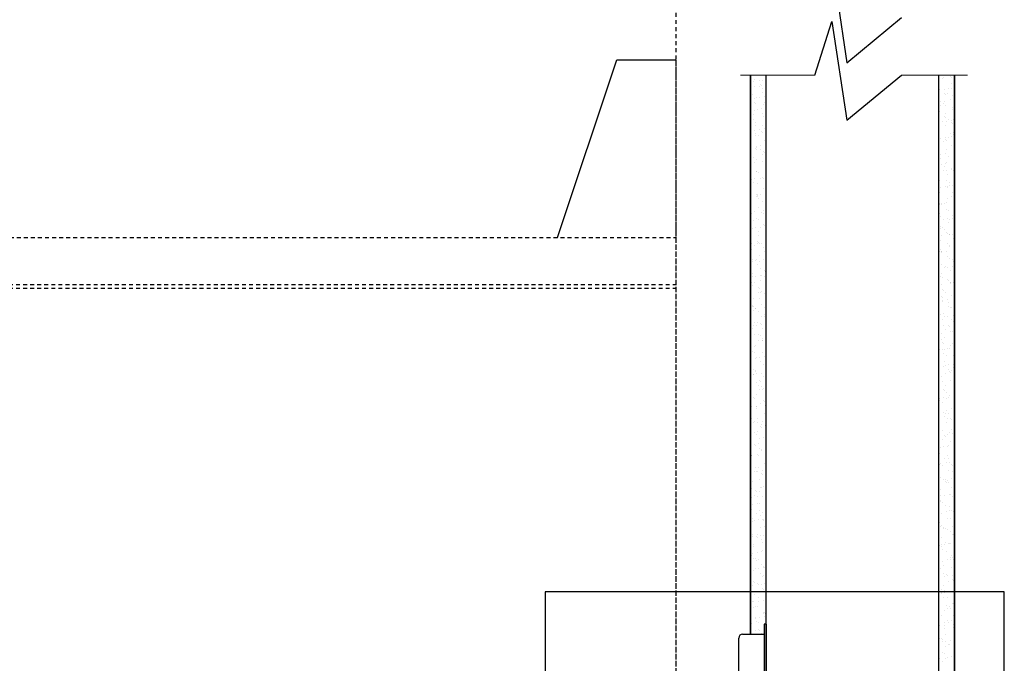
# Model space of a CAD drawing. Units: inches. Extents: x -241 to 553, y -1350 to 147.
# Drawn here: x 246 to 278, y -1131 to -1111 of the extents above; entities that cross this region are included whole.
import ezdxf

# ---------------------------------------------------------------- set-up
doc = ezdxf.new("R2010")
doc.units = ezdxf.units.IN
doc.header["$MEASUREMENT"] = 0
doc.linetypes.add('HIDDEN2', pattern=[0.1875, 0.125, -0.0625])
doc.layers.get('0').update_dxf_attribs({"color": 230})
for name, color, linetype in [('23', 1, 'HIDDEN2'), ('24', 5, 'HIDDEN2'), ('7', 7, 'Continuous'), ('BACKGROUND', 7, 'Continuous')]:
    doc.layers.add(name, color=color, linetype=linetype)
for name, color, linetype, lineweight in [('DETL-06', 6, 'Continuous', 35), ('DETL-07', 7, 'Continuous', 25), ('DETL-08', 7, 'Continuous', 18), ('DETL-PATT', 7, 'Continuous', 9)]:
    doc.layers.add(name, color=color, linetype=linetype, lineweight=lineweight)

# ---------------------------------------------------------------- blocks, each defined once
blk = doc.blocks.new('dryer-low')
at = {"layer": '24', "linetype": 'Continuous'}
for p, q in [((23.604, 36), (25.49, 41.656)), ((25.49, 41.656), (27.375, 41.656))]:
    blk.add_line(p, q, dxfattribs=at)
at = {"layer": '24'}
for p, q in [((27.375, 41.656), (27.375, 36)), ((-2.625, 36), (27.375, 36)), ((27.375, 36), (27.375, 0.75)), ((-2.875, 34.75), (-2.875, 35.75)), ((-2.875, 11.062), (-2.875, 34.75)), ((-2.875, 34.5), (27.375, 34.5)), ((-2.875, 34.375), (27.375, 34.375)), ((-1.375, 10.812), (-1.375, 34.375)), ((-1.25, 0.75), (-1.25, 34.375)), ((-1.375, 10.812), (-2.625, 10.812)), ((-1.375, 10.687), (-2.625, 10.687)), ((-1.375, 0.75), (-1.375, 10.687)), ((-2.875, 0.75), (-2.875, 10.437)), ((27.875, 5.686), (27.375, 5.686)), ((27.875, 1.915), (27.875, 5.686)), ((27.875, 1.915), (27.375, 1.915)), ((27.375, 0.75), (-2.875, 0.75)), ((0.125, 0.125), (0.125, 0.75)), ((1.375, 0.125), (1.375, 0.75)), ((23.125, 0.125), (23.125, 0.75)), ((24.375, 0.125), (24.375, 0.75)), ((1.5, 0.125), (0, 0.125)), ((0, 0.125), (0, 0)), ((1.5, 0), (0, 0)), ((1.5, 0.125), (1.5, 0)), ((23, 0.125), (24.5, 0.125)), ((23, 0.125), (23, 0)), ((23, 0), (24.5, 0)), ((24.5, 0.125), (24.5, 0))]:
    blk.add_line(p, q, dxfattribs=at)
for centre, start, end in [((-2.625, 35.75), 90, 180), ((-2.625, 11.062), 180, 270), ((-2.625, 10.437), 90, 180)]:
    blk.add_arc(centre, 0.25, start, end, dxfattribs=at)
blk = doc.blocks.new('Dryer')
at = {"linetype": 'Continuous'}
for p, q in [((-3.771, 36), (-1.885, 41.656)), ((-1.885, 41.656), (0, 41.656))]:
    blk.add_line(p, q, dxfattribs=at)
for p, q in [((0, 41.656), (0, 36)), ((-30, 36), (0, 36)), ((0, 36), (0, 0.75)), ((-30.25, 34.75), (-30.25, 35.75)), ((-30.25, 11.062), (-30.25, 34.75)), ((-30.25, 34.5), (0, 34.5)), ((-30.25, 34.375), (0, 34.375)), ((-28.75, 10.812), (-28.75, 34.375)), ((-28.625, 0.75), (-28.625, 34.375)), ((-28.75, 10.812), (-30, 10.812)), ((-28.75, 10.687), (-30, 10.687)), ((-28.75, 0.75), (-28.75, 10.687)), ((-30.25, 0.75), (-30.25, 10.437)), ((0, 0.75), (-30.25, 0.75)), ((-27.25, 0.125), (-27.25, 0.75)), ((-26, 0.125), (-26, 0.75)), ((-4.25, 0.125), (-4.25, 0.75)), ((-3, 0.125), (-3, 0.75)), ((-25.875, 0.125), (-27.375, 0.125)), ((-27.375, 0.125), (-27.375, 0)), ((-25.875, 0), (-27.375, 0)), ((-25.875, 0.125), (-25.875, 0)), ((-4.375, 0.125), (-2.875, 0.125)), ((-4.375, 0.125), (-4.375, 0)), ((-4.375, 0), (-2.875, 0)), ((-2.875, 0.125), (-2.875, 0))]:
    blk.add_line(p, q)
for centre, start, end in [((-30, 35.75), 90, 180), ((-30, 11.062), 180, 270), ((-30, 10.437), 90, 180)]:
    blk.add_arc(centre, 0.25, start, end)
blk = doc.blocks.new('Dryer-Pedastal-Mount')
at = {"layer": '23'}
for p, q in [((27.875, 5.686), (27.375, 5.686)), ((27.875, 1.915), (27.875, 5.686)), ((27.875, 1.915), (27.375, 1.915))]:
    blk.add_line(p, q, dxfattribs=at)
blk.add_blockref('Dryer', (27.375, 0), dxfattribs=at)

msp = doc.modelspace()

# ---------------------------------------------------------------- linework, layer by layer
at = {"layer": '7'}
for p, q in [((270.1613, -1129.883), (270.1613, -1147.5587)), ((270.2238, -1129.883), (270.1613, -1129.883)), ((270.2238, -1129.883), (270.2238, -1147.51)), ((269.4738, -1130.1989), (270.1613, -1130.1989)), ((269.3488, -1147.7703), (269.3488, -1130.3239))]:
    msp.add_line(p, q, dxfattribs=at)
msp.add_arc((269.4738, -1130.3239), 0.125, 90, 180, dxfattribs=at)
at = {"layer": 'BACKGROUND'}
for p, q in [((272.3197, -1108.8481), (272.798, -1111.9874)), ((271.7732, -1112.3862), (272.3197, -1110.68)), ((272.3197, -1110.68), (272.798, -1113.8194)), ((272.798, -1111.9874), (274.5316, -1110.552)), ((272.798, -1113.8194), (274.5316, -1112.384))]:
    msp.add_line(p, q, dxfattribs=at)
at = {"layer": 'DETL-06'}
for p, q in [((269.7238, -1130.1989), (269.7238, -1112.3828)), ((276.2227, -1153.5532), (276.2227, -1112.384))]:
    msp.add_line(p, q, dxfattribs=at)
at = {"layer": 'DETL-07'}
for p, q in [((270.2238, -1134.5532), (270.2238, -1112.384)), ((275.7238, -1153.5532), (275.7238, -1112.384))]:
    msp.add_line(p, q, dxfattribs=at)
msp.add_lwpolyline([(263.1842, -1156.2367), (277.8108, -1156.2367), (277.8108, -1128.8492), (263.1842, -1128.8492)], close=True, dxfattribs=at)
at = {"layer": 'DETL-08'}
for p, q in [((269.4034, -1112.384), (271.7739, -1112.384)), ((274.5316, -1112.384), (276.6355, -1112.384))]:
    msp.add_line(p, q, dxfattribs=at)
at = {"layer": 'DETL-PATT'}
for p, q in [((269.7312, -1112.6046), (269.7312, -1112.6046)), ((269.8353, -1112.5909), (269.8353, -1112.5909)), ((269.8484, -1112.5141), (269.8484, -1112.5141)), ((269.9979, -1112.5695), (269.9979, -1112.5695)), ((270.0475, -1112.6965), (270.0475, -1112.6965)), ((270.1092, -1112.5443), (270.1092, -1112.5443)), ((275.8528, -1112.4802), (275.8528, -1112.4802)), ((275.8869, -1112.4562), (275.8869, -1112.4562)), ((276.087, -1112.4191), (276.087, -1112.4191)), ((276.1239, -1112.4529), (276.1239, -1112.4529)), ((276.1407, -1112.6565), (276.1407, -1112.6565)), ((269.786, -1112.9923), (269.786, -1112.9923)), ((269.8394, -1112.7512), (269.8394, -1112.7512)), ((270.0209, -1112.744), (270.0209, -1112.744)), ((270.0843, -1112.7303), (270.0843, -1112.7303)), ((270.1053, -1112.7978), (270.1053, -1112.7978)), ((270.1218, -1112.9296), (270.1218, -1112.9296)), ((275.7502, -1112.8478), (275.7502, -1112.8478)), ((275.8957, -1112.9703), (275.8957, -1112.9703)), ((275.8995, -1112.8416), (275.8995, -1112.8416)), ((275.9326, -1113.004), (275.9326, -1113.004)), ((276.0143, -1112.981), (276.0143, -1112.981)), ((276.0219, -1112.8121), (276.0219, -1112.8121)), ((276.126, -1112.7984), (276.126, -1112.7984)), ((269.852, -1113.1366), (269.852, -1113.1366)), ((269.8562, -1113.2477), (269.8562, -1113.2477)), ((269.893, -1113.2814), (269.893, -1113.2814)), ((269.9156, -1113.0981), (269.9156, -1113.0981)), ((270.0197, -1113.0844), (270.0197, -1113.0844)), ((270.1344, -1113.315), (270.1344, -1113.315)), ((270.1823, -1113.063), (270.1823, -1113.063)), ((270.1824, -1113.2449), (270.1824, -1113.2449)), ((275.7879, -1113.2347), (275.7879, -1113.2347)), ((275.8722, -1113.2884), (275.8722, -1113.2884)), ((275.9121, -1113.2269), (275.9121, -1113.2269)), ((276.1066, -1113.1635), (276.1066, -1113.1635)), ((276.1533, -1113.0419), (276.1533, -1113.0419)), ((276.2063, -1113.3056), (276.2063, -1113.3056)), ((269.8283, -1113.6275), (269.8283, -1113.6275)), ((269.8646, -1113.522), (269.8646, -1113.522)), ((269.9476, -1113.4932), (269.9476, -1113.4932)), ((270.067, -1113.4409), (270.067, -1113.4409)), ((270.1, -1113.5917), (270.1, -1113.5917)), ((270.2041, -1113.578), (270.2041, -1113.578)), ((275.7413, -1113.5552), (275.7413, -1113.5552)), ((275.772, -1113.3628), (275.772, -1113.3628)), ((275.9247, -1113.6123), (275.9247, -1113.6123)), ((275.9346, -1113.3414), (275.9346, -1113.3414)), ((276.1659, -1113.4272), (276.1659, -1113.4272)), ((276.1759, -1113.4818), (276.1759, -1113.4818)), ((269.8055, -1113.8006), (269.8055, -1113.8006)), ((269.8772, -1113.9073), (269.8772, -1113.9073)), ((270.147, -1113.7004), (270.147, -1113.7004)), ((275.8523, -1113.8701), (275.8523, -1113.8701)), ((275.9153, -1113.7146), (275.9153, -1113.7146)), ((275.9494, -1113.7355), (275.9494, -1113.7355)), ((275.9564, -1113.8563), (275.9564, -1113.8563)), ((276.0338, -1113.7892), (276.0338, -1113.7892)), ((276.1144, -1113.8971), (276.1144, -1113.8971)), ((276.119, -1113.8349), (276.119, -1113.8349)), ((276.1512, -1113.9308), (276.1512, -1113.9308)), ((276.1785, -1113.8126), (276.1785, -1113.8126)), ((269.746, -1114.1561), (269.746, -1114.1561)), ((269.8501, -1114.1424), (269.8501, -1114.1424)), ((269.8757, -1113.992), (269.8757, -1113.992)), ((269.8827, -1114.2476), (269.8827, -1114.2476)), ((270.0127, -1114.121), (270.0127, -1114.121)), ((270.0748, -1114.1745), (270.0748, -1114.1745)), ((270.1091, -1113.994), (270.1091, -1113.994)), ((270.1117, -1114.2082), (270.1117, -1114.2082)), ((270.1596, -1114.0857), (270.1596, -1114.0857)), ((275.724, -1114.2658), (275.724, -1114.2658)), ((275.9373, -1113.9977), (275.9373, -1113.9977)), ((276.1109, -1114.2363), (276.1109, -1114.2363)), ((276.1911, -1114.198), (276.1911, -1114.198)), ((269.8898, -1114.2927), (269.8898, -1114.2927)), ((269.967, -1114.3014), (269.967, -1114.3014)), ((270.1722, -1114.4711), (270.1722, -1114.4711)), ((275.7651, -1114.3994), (275.7651, -1114.3994)), ((275.8761, -1114.4846), (275.8761, -1114.4846)), ((275.9231, -1114.4482), (275.9231, -1114.4482)), ((275.9499, -1114.383), (275.9499, -1114.383)), ((275.9599, -1114.482), (275.9599, -1114.482)), ((276.0367, -1114.3636), (276.0367, -1114.3636)), ((276.1408, -1114.3499), (276.1408, -1114.3499)), ((276.1953, -1114.2901), (276.1953, -1114.2901)), ((276.2037, -1114.5833), (276.2037, -1114.5833)), ((269.8835, -1114.7256), (269.8835, -1114.7256)), ((269.9024, -1114.6781), (269.9024, -1114.6781)), ((269.9204, -1114.7594), (269.9204, -1114.7594)), ((269.9304, -1114.6497), (269.9304, -1114.6497)), ((270.0345, -1114.636), (270.0345, -1114.636)), ((270.0442, -1114.7485), (270.0442, -1114.7485)), ((270.1285, -1114.8022), (270.1285, -1114.8022)), ((270.1848, -1114.8565), (270.1848, -1114.8565)), ((270.1971, -1114.6146), (270.1971, -1114.6146)), ((275.734, -1114.792), (275.734, -1114.792)), ((275.9495, -1114.8929), (275.9495, -1114.8929)), ((275.9625, -1114.7684), (275.9625, -1114.7684)), ((276.1339, -1114.6414), (276.1339, -1114.6414)), ((276.2211, -1114.8572), (276.2211, -1114.8572)), ((269.8093, -1114.9968), (269.8093, -1114.9968)), ((269.8432, -1115.179), (269.8432, -1115.179)), ((269.915, -1115.0634), (269.915, -1115.0634)), ((270.0944, -1114.9188), (270.0944, -1114.9188)), ((270.1148, -1115.1432), (270.1148, -1115.1432)), ((270.2189, -1115.1295), (270.2189, -1115.1295)), ((275.7318, -1114.9994), (275.7318, -1114.9994)), ((275.7686, -1115.0332), (275.7686, -1115.0332)), ((275.7869, -1114.9143), (275.7869, -1114.9143)), ((275.9426, -1115.1926), (275.9426, -1115.1926)), ((275.9751, -1115.1538), (275.9751, -1115.1538)), ((276.0376, -1114.9854), (276.0376, -1114.9854)), ((276.2163, -1114.9687), (276.2163, -1114.9687)), ((269.7291, -1115.3106), (269.7291, -1115.3106)), ((269.9031, -1115.47), (269.9031, -1115.47)), ((269.9276, -1115.4488), (269.9276, -1115.4488)), ((269.9708, -1115.4976), (269.9708, -1115.4976)), ((270.1974, -1115.2418), (270.1974, -1115.2418)), ((270.2057, -1115.2493), (270.2057, -1115.2493)), ((275.8112, -1115.2391), (275.8112, -1115.2391)), ((275.8672, -1115.4216), (275.8672, -1115.4216)), ((275.8955, -1115.2928), (275.8955, -1115.2928)), ((275.9713, -1115.4079), (275.9713, -1115.4079)), ((276.1339, -1115.3865), (276.1339, -1115.3865)), ((276.1417, -1115.375), (276.1417, -1115.375)), ((276.1786, -1115.4088), (276.1786, -1115.4088)), ((276.1991, -1115.4863), (276.1991, -1115.4863)), ((269.7444, -1115.7512), (269.7444, -1115.7512)), ((269.7609, -1115.7077), (269.7609, -1115.7077)), ((269.8288, -1115.805), (269.8288, -1115.805)), ((269.865, -1115.694), (269.865, -1115.694)), ((269.9402, -1115.8342), (269.9402, -1115.8342)), ((270.0276, -1115.6726), (270.0276, -1115.6726)), ((270.1021, -1115.6524), (270.1021, -1115.6524)), ((270.139, -1115.6862), (270.139, -1115.6862)), ((270.21, -1115.6272), (270.21, -1115.6272)), ((275.7299, -1115.737), (275.7299, -1115.737)), ((275.7513, -1115.7438), (275.7513, -1115.7438)), ((275.9727, -1115.7399), (275.9727, -1115.7399)), ((275.9877, -1115.5391), (275.9877, -1115.5391)), ((276.057, -1115.7936), (276.057, -1115.7936)), ((270.1324, -1115.9984), (270.1324, -1115.9984)), ((270.2226, -1116.0125), (270.2226, -1116.0125)), ((275.7378, -1115.9882), (275.7378, -1115.9882)), ((275.7425, -1116.1223), (275.7425, -1116.1223)), ((275.7799, -1115.9509), (275.7799, -1115.9509)), ((275.9504, -1115.9262), (275.9504, -1115.9262)), ((275.9873, -1115.96), (275.9873, -1115.96)), ((276.0003, -1115.9245), (276.0003, -1115.9245)), ((276.0516, -1115.9151), (276.0516, -1115.9151)), ((276.1557, -1115.9014), (276.1557, -1115.9014)), ((276.1613, -1116.1194), (276.1613, -1116.1194)), ((269.9059, -1116.2521), (269.9059, -1116.2521)), ((269.9108, -1116.2036), (269.9108, -1116.2036)), ((269.9453, -1116.2012), (269.9453, -1116.2012)), ((269.9477, -1116.2373), (269.9477, -1116.2373)), ((269.9528, -1116.2195), (269.9528, -1116.2195)), ((269.9903, -1116.3058), (269.9903, -1116.3058)), ((270.0494, -1116.1875), (270.0494, -1116.1875)), ((270.1217, -1116.3968), (270.1217, -1116.3968)), ((270.212, -1116.1661), (270.212, -1116.1661)), ((275.9643, -1116.4445), (275.9643, -1116.4445)), ((276.0129, -1116.3098), (276.0129, -1116.3098)), ((276.1342, -1116.2407), (276.1342, -1116.2407)), ((276.2186, -1116.2945), (276.2186, -1116.2945)), ((269.858, -1116.7305), (269.858, -1116.7305)), ((269.9654, -1116.6049), (269.9654, -1116.6049)), ((270.0675, -1116.7529), (270.0675, -1116.7529)), ((270.1297, -1116.6948), (270.1297, -1116.6948)), ((275.7551, -1116.5077), (275.7551, -1116.5077)), ((275.7591, -1116.4773), (275.7591, -1116.4773)), ((275.796, -1116.5111), (275.796, -1116.5111)), ((275.8017, -1116.4659), (275.8017, -1116.4659)), ((275.8994, -1116.489), (275.8994, -1116.489)), ((275.97, -1116.6706), (275.97, -1116.6706)), ((276.0255, -1116.6952), (276.0255, -1116.6952)), ((269.7243, -1116.79), (269.7243, -1116.79)), ((269.7564, -1116.7885), (269.7564, -1116.7885)), ((269.8326, -1117.0012), (269.8326, -1117.0012)), ((269.9304, -1116.948), (269.9304, -1116.948)), ((269.978, -1116.9903), (269.978, -1116.9903)), ((270.1518, -1116.8066), (270.1518, -1116.8066)), ((275.7573, -1116.7964), (275.7573, -1116.7964)), ((275.7677, -1116.8931), (275.7677, -1116.8931)), ((275.882, -1116.9731), (275.882, -1116.9731)), ((275.9861, -1116.9594), (275.9861, -1116.9594)), ((276.0381, -1117.0806), (276.0381, -1117.0806)), ((276.0609, -1116.9898), (276.0609, -1116.9898)), ((276.1487, -1116.938), (276.1487, -1116.938)), ((276.169, -1116.853), (276.169, -1116.853)), ((276.2059, -1116.8867), (276.2059, -1116.8867)), ((269.7369, -1117.1753), (269.7369, -1117.1753)), ((269.7757, -1117.2592), (269.7757, -1117.2592)), ((269.8798, -1117.2455), (269.8798, -1117.2455)), ((269.9906, -1117.3756), (269.9906, -1117.3756)), ((270.0424, -1117.2241), (270.0424, -1117.2241)), ((270.1294, -1117.1304), (270.1294, -1117.1304)), ((270.1663, -1117.1641), (270.1663, -1117.1641)), ((275.7787, -1117.2217), (275.7787, -1117.2217)), ((275.7803, -1117.2784), (275.7803, -1117.2784)), ((275.8344, -1117.2435), (275.8344, -1117.2435)), ((275.9188, -1117.2972), (275.9188, -1117.2972)), ((275.9777, -1117.4041), (275.9777, -1117.4041)), ((269.7391, -1117.4991), (269.7391, -1117.4991)), ((269.7495, -1117.5607), (269.7495, -1117.5607)), ((269.9381, -1117.6815), (269.9381, -1117.6815)), ((269.975, -1117.7153), (269.975, -1117.7153)), ((269.9941, -1117.502), (269.9941, -1117.502)), ((275.7929, -1117.6638), (275.7929, -1117.6638)), ((275.7948, -1117.5024), (275.7948, -1117.5024)), ((276.0146, -1117.4379), (276.0146, -1117.4379)), ((276.0507, -1117.4659), (276.0507, -1117.4659)), ((276.0664, -1117.4667), (276.0664, -1117.4667)), ((276.1705, -1117.453), (276.1705, -1117.453)), ((276.1886, -1117.5973), (276.1886, -1117.5973)), ((276.2224, -1117.4907), (276.2224, -1117.4907)), ((269.7621, -1117.946), (269.7621, -1117.946)), ((269.7677, -1117.7556), (269.7677, -1117.7556)), ((269.852, -1117.8094), (269.852, -1117.8094)), ((269.9601, -1117.7528), (269.9601, -1117.7528)), ((270.0032, -1117.761), (270.0032, -1117.761)), ((270.0642, -1117.7391), (270.0642, -1117.7391)), ((270.149, -1117.8747), (270.149, -1117.8747)), ((270.1556, -1118.0028), (270.1556, -1118.0028)), ((275.7611, -1117.9926), (275.7611, -1117.9926)), ((275.7864, -1117.9553), (275.7864, -1117.9553)), ((275.8166, -1118.0174), (275.8166, -1118.0174)), ((275.8233, -1117.9891), (275.8233, -1117.9891)), ((275.9792, -1117.996), (275.9792, -1117.996)), ((275.996, -1117.7443), (275.996, -1117.7443)), ((276.0633, -1117.8513), (276.0633, -1117.8513)), ((276.0803, -1117.7981), (276.0803, -1117.7981)), ((269.7468, -1118.2327), (269.7468, -1118.2327)), ((269.7746, -1118.3314), (269.7746, -1118.3314)), ((269.7837, -1118.2665), (269.7837, -1118.2665)), ((269.8729, -1118.2821), (269.8729, -1118.2821)), ((269.9292, -1118.2565), (269.9292, -1118.2565)), ((270.0136, -1118.3102), (270.0136, -1118.3102)), ((270.0158, -1118.1463), (270.0158, -1118.1463)), ((270.1445, -1118.2463), (270.1445, -1118.2463)), ((275.8055, -1118.0492), (275.8055, -1118.0492)), ((275.9973, -1118.1485), (275.9973, -1118.1485)), ((276.0759, -1118.2367), (276.0759, -1118.2367)), ((276.1575, -1118.2452), (276.1575, -1118.2452)), ((276.1964, -1118.3309), (276.1964, -1118.3309)), ((269.9577, -1118.4259), (269.9577, -1118.4259)), ((270.0284, -1118.5317), (270.0284, -1118.5317)), ((270.1568, -1118.6083), (270.1568, -1118.6083)), ((270.1936, -1118.6421), (270.1936, -1118.6421)), ((275.8181, -1118.4345), (275.8181, -1118.4345)), ((275.8969, -1118.5247), (275.8969, -1118.5247)), ((275.9226, -1118.4934), (275.9226, -1118.4934)), ((276.001, -1118.511), (276.001, -1118.511)), ((276.0885, -1118.622), (276.0885, -1118.622)), ((276.1636, -1118.4895), (276.1636, -1118.4895)), ((269.7872, -1118.7168), (269.7872, -1118.7168)), ((269.7906, -1118.8107), (269.7906, -1118.8107)), ((269.8947, -1118.797), (269.8947, -1118.797)), ((270.041, -1118.9171), (270.041, -1118.9171)), ((270.0573, -1118.7756), (270.0573, -1118.7756)), ((270.0907, -1118.7573), (270.0907, -1118.7573)), ((270.1751, -1118.811), (270.1751, -1118.811)), ((275.7805, -1118.8008), (275.7805, -1118.8008)), ((275.806, -1118.6997), (275.806, -1118.6997)), ((275.8307, -1118.8199), (275.8307, -1118.8199)), ((276.0051, -1118.8821), (276.0051, -1118.8821)), ((276.0419, -1118.9159), (276.0419, -1118.9159)), ((269.7664, -1118.9771), (269.7664, -1118.9771)), ((269.7998, -1119.1021), (269.7998, -1119.1021)), ((269.8559, -1119.0056), (269.8559, -1119.0056)), ((269.9655, -1119.1595), (269.9655, -1119.1595)), ((270.0023, -1119.1933), (270.0023, -1119.1933)), ((275.8096, -1119.054), (275.8096, -1119.054)), ((275.8433, -1119.2052), (275.8433, -1119.2052)), ((275.8577, -1119.2479), (275.8577, -1119.2479)), ((276.0813, -1119.0182), (276.0813, -1119.0182)), ((276.0842, -1118.9943), (276.0842, -1118.9943)), ((276.1011, -1119.0074), (276.1011, -1119.0074)), ((276.1854, -1119.0045), (276.1854, -1119.0045)), ((276.2159, -1119.0753), (276.2159, -1119.0753)), ((269.8124, -1119.4875), (269.8124, -1119.4875)), ((269.975, -1119.3043), (269.975, -1119.3043)), ((270.0174, -1119.5064), (270.0174, -1119.5064)), ((270.0536, -1119.3024), (270.0536, -1119.3024)), ((270.0791, -1119.2906), (270.0791, -1119.2906)), ((270.1763, -1119.3527), (270.1763, -1119.3527)), ((275.7273, -1119.5826), (275.7273, -1119.5826)), ((275.8138, -1119.4332), (275.8138, -1119.4332)), ((275.8314, -1119.5689), (275.8314, -1119.5689)), ((275.8506, -1119.467), (275.8506, -1119.467)), ((275.8559, -1119.5906), (275.8559, -1119.5906)), ((275.9421, -1119.3017), (275.9421, -1119.3017)), ((275.994, -1119.5475), (275.994, -1119.5475)), ((276.1137, -1119.3928), (276.1137, -1119.3928)), ((269.7251, -1119.855), (269.7251, -1119.855)), ((269.7742, -1119.7106), (269.7742, -1119.7106)), ((269.791, -1119.7601), (269.791, -1119.7601)), ((269.811, -1119.7444), (269.811, -1119.7444)), ((269.825, -1119.8729), (269.825, -1119.8729)), ((269.8753, -1119.8138), (269.8753, -1119.8138)), ((269.8877, -1119.8336), (269.8877, -1119.8336)), ((269.985, -1119.9039), (269.985, -1119.9039)), ((270.0662, -1119.6878), (270.0662, -1119.6878)), ((270.1594, -1119.7978), (270.1594, -1119.7978)), ((276.0192, -1119.7487), (276.0192, -1119.7487)), ((276.0246, -1119.6265), (276.0246, -1119.6265)), ((276.1036, -1119.8025), (276.1036, -1119.8025)), ((276.1263, -1119.7781), (276.1263, -1119.7781)), ((270.0788, -1120.0732), (270.0788, -1120.0732)), ((270.1789, -1120.0072), (270.1789, -1120.0072)), ((270.1841, -1120.0863), (270.1841, -1120.0863)), ((270.221, -1120.12), (270.221, -1120.12)), ((275.7844, -1119.997), (275.7844, -1119.997)), ((275.8333, -1120.1776), (275.8333, -1120.1776)), ((275.8685, -1119.976), (275.8685, -1119.976)), ((275.9117, -1120.0762), (275.9117, -1120.0762)), ((276.0158, -1120.0625), (276.0158, -1120.0625)), ((276.1389, -1120.1635), (276.1389, -1120.1635)), ((276.1784, -1120.0411), (276.1784, -1120.0411)), ((269.7937, -1120.455), (269.7937, -1120.455)), ((269.8054, -1120.3623), (269.8054, -1120.3623)), ((269.8376, -1120.2582), (269.8376, -1120.2582)), ((269.9095, -1120.3486), (269.9095, -1120.3486)), ((269.9525, -1120.2609), (269.9525, -1120.2609)), ((270.0368, -1120.3146), (270.0368, -1120.3146)), ((270.0721, -1120.3272), (270.0721, -1120.3272)), ((270.0914, -1120.4585), (270.0914, -1120.4585)), ((275.8811, -1120.3613), (275.8811, -1120.3613)), ((275.9459, -1120.4979), (275.9459, -1120.4979)), ((276.0324, -1120.36), (276.0324, -1120.36)), ((276.0692, -1120.3938), (276.0692, -1120.3938)), ((276.1808, -1120.2496), (276.1808, -1120.2496)), ((269.8502, -1120.6436), (269.8502, -1120.6436)), ((269.9898, -1120.8558), (269.9898, -1120.8558)), ((269.9928, -1120.6374), (269.9928, -1120.6374)), ((270.0297, -1120.6712), (270.0297, -1120.6712)), ((270.0939, -1120.8421), (270.0939, -1120.8421)), ((270.104, -1120.8439), (270.104, -1120.8439)), ((270.114, -1120.7617), (270.114, -1120.7617)), ((270.1984, -1120.8154), (270.1984, -1120.8154)), ((270.2037, -1120.8307), (270.2037, -1120.8307)), ((275.8038, -1120.8052), (275.8038, -1120.8052)), ((275.8244, -1120.6055), (275.8244, -1120.6055)), ((275.8937, -1120.7467), (275.8937, -1120.7467)), ((276.0961, -1120.5698), (276.0961, -1120.5698)), ((276.1515, -1120.5489), (276.1515, -1120.5489)), ((276.2002, -1120.556), (276.2002, -1120.556)), ((269.8628, -1121.029), (269.8628, -1121.029)), ((269.8791, -1121.01), (269.8791, -1121.01)), ((275.7421, -1121.1342), (275.7421, -1121.1342)), ((275.8411, -1120.9112), (275.8411, -1120.9112)), ((275.8462, -1121.1205), (275.8462, -1121.1205)), ((275.8779, -1120.945), (275.8779, -1120.945)), ((275.9063, -1121.1321), (275.9063, -1121.1321)), ((276.0088, -1121.0991), (276.0088, -1121.0991)), ((276.0519, -1121.1044), (276.0519, -1121.1044)), ((276.1074, -1120.9987), (276.1074, -1120.9987)), ((276.1641, -1120.9342), (276.1641, -1120.9342)), ((269.737, -1121.3174), (269.737, -1121.3174)), ((269.7399, -1121.4066), (269.7399, -1121.4066)), ((269.8015, -1121.1886), (269.8015, -1121.1886)), ((269.8384, -1121.2224), (269.8384, -1121.2224)), ((269.8754, -1121.4143), (269.8754, -1121.4143)), ((269.9025, -1121.3851), (269.9025, -1121.3851)), ((270.0124, -1121.3818), (270.0124, -1121.3818)), ((270.1166, -1121.2293), (270.1166, -1121.2293)), ((270.1742, -1121.3494), (270.1742, -1121.3494)), ((275.881, -1121.2523), (275.881, -1121.2523)), ((275.9653, -1121.3061), (275.9653, -1121.3061)), ((276.1767, -1121.3196), (276.1767, -1121.3196)), ((269.8142, -1121.7645), (269.8142, -1121.7645)), ((270.0407, -1121.5108), (270.0407, -1121.5108)), ((270.1292, -1121.6146), (270.1292, -1121.6146)), ((270.2114, -1121.5642), (270.2114, -1121.5642)), ((275.8606, -1121.6556), (275.8606, -1121.6556)), ((275.9189, -1121.5174), (275.9189, -1121.5174)), ((275.9265, -1121.6277), (275.9265, -1121.6277)), ((276.0306, -1121.614), (276.0306, -1121.614)), ((276.0425, -1121.7532), (276.0425, -1121.7532)), ((276.1893, -1121.705), (276.1893, -1121.705)), ((276.1932, -1121.5926), (276.1932, -1121.5926)), ((269.8202, -1121.9138), (269.8202, -1121.9138)), ((269.8211, -1121.933), (269.8211, -1121.933)), ((269.888, -1121.7997), (269.888, -1121.7997)), ((269.8986, -1121.8182), (269.8986, -1121.8182)), ((269.9243, -1121.9001), (269.9243, -1121.9001)), ((270.0869, -1121.8787), (270.0869, -1121.8787)), ((270.1418, -1122), (270.1418, -1122)), ((270.2022, -1122.0116), (270.2022, -1122.0116)), ((275.8076, -1122.0014), (275.8076, -1122.0014)), ((275.9315, -1121.9028), (275.9315, -1121.9028)), ((276.0597, -1121.838), (276.0597, -1121.838)), ((276.0966, -1121.8718), (276.0966, -1121.8718)), ((276.1269, -1121.8069), (276.1269, -1121.8069)), ((276.2019, -1122.0903), (276.2019, -1122.0903)), ((276.215, -1122.1076), (276.215, -1122.1076)), ((269.9006, -1122.1851), (269.9006, -1122.1851)), ((269.9758, -1122.2653), (269.9758, -1122.2653)), ((270.0046, -1122.4074), (270.0046, -1122.4074)), ((270.0201, -1122.1154), (270.0201, -1122.1154)), ((270.057, -1122.1492), (270.057, -1122.1492)), ((270.0601, -1122.319), (270.0601, -1122.319)), ((270.1087, -1122.3937), (270.1087, -1122.3937)), ((270.1544, -1122.3854), (270.1544, -1122.3854)), ((275.8393, -1122.1571), (275.8393, -1122.1571)), ((275.8684, -1122.3892), (275.8684, -1122.3892)), ((275.9053, -1122.4229), (275.9053, -1122.4229)), ((275.9441, -1122.2882), (275.9441, -1122.2882)), ((276.1109, -1122.1213), (276.1109, -1122.1213)), ((276.204, -1122.254), (276.204, -1122.254)), ((269.733, -1122.4431), (269.733, -1122.4431)), ((269.7409, -1122.5136), (269.7409, -1122.5136)), ((269.8288, -1122.6666), (269.8288, -1122.6666)), ((269.8657, -1122.7003), (269.8657, -1122.7003)), ((269.9132, -1122.5704), (269.9132, -1122.5704)), ((275.757, -1122.6857), (275.757, -1122.6857)), ((275.8611, -1122.672), (275.8611, -1122.672)), ((275.9567, -1122.6735), (275.9567, -1122.6735)), ((275.9692, -1122.5023), (275.9692, -1122.5023)), ((276.0237, -1122.6506), (276.0237, -1122.6506)), ((276.0793, -1122.5824), (276.0793, -1122.5824)), ((276.2145, -1122.4757), (276.2145, -1122.4757)), ((269.7548, -1122.9581), (269.7548, -1122.9581)), ((269.9024, -1123.0144), (269.9024, -1123.0144)), ((269.9174, -1122.9367), (269.9174, -1122.9367)), ((269.9258, -1122.9558), (269.9258, -1122.9558)), ((270.0397, -1122.8598), (270.0397, -1122.8598)), ((270.1373, -1122.7661), (270.1373, -1122.7661)), ((270.167, -1122.7707), (270.167, -1122.7707)), ((270.189, -1122.9009), (270.189, -1122.9009)), ((270.2216, -1122.8198), (270.2216, -1122.8198)), ((275.7427, -1122.7559), (275.7427, -1122.7559)), ((275.8271, -1122.8097), (275.8271, -1122.8097)), ((276.1307, -1123.0031), (276.1307, -1123.0031)), ((269.7603, -1123.3218), (269.7603, -1123.3218)), ((269.9384, -1123.3412), (269.9384, -1123.3412)), ((270.1796, -1123.1561), (270.1796, -1123.1561)), ((275.888, -1123.1335), (275.888, -1123.1335)), ((275.9043, -1123.2568), (275.9043, -1123.2568)), ((275.9414, -1123.1793), (275.9414, -1123.1793)), ((275.9693, -1123.0589), (275.9693, -1123.0589)), ((275.9886, -1123.3105), (275.9886, -1123.3105)), ((276.0455, -1123.1656), (276.0455, -1123.1656)), ((276.087, -1123.3159), (276.087, -1123.3159)), ((276.1239, -1123.3497), (276.1239, -1123.3497)), ((276.2081, -1123.1442), (276.2081, -1123.1442)), ((269.8351, -1123.4653), (269.8351, -1123.4653)), ((269.8484, -1123.4109), (269.8484, -1123.4109)), ((269.9392, -1123.4516), (269.9392, -1123.4516)), ((270.0475, -1123.5933), (270.0475, -1123.5933)), ((270.0639, -1123.5152), (270.0639, -1123.5152)), ((270.0843, -1123.6271), (270.0843, -1123.6271)), ((270.1018, -1123.4302), (270.1018, -1123.4302)), ((270.1922, -1123.5415), (270.1922, -1123.5415)), ((275.9819, -1123.4443), (275.9819, -1123.4443)), ((276.1258, -1123.6728), (276.1258, -1123.6728)), ((269.8375, -1123.7689), (269.8375, -1123.7689)), ((269.9218, -1123.8226), (269.9218, -1123.8226)), ((269.951, -1123.7265), (269.951, -1123.7265)), ((270.0195, -1123.9589), (270.0195, -1123.9589)), ((270.1236, -1123.9452), (270.1236, -1123.9452)), ((270.2048, -1123.9268), (270.2048, -1123.9268)), ((275.8541, -1123.7086), (275.8541, -1123.7086)), ((275.8957, -1123.8671), (275.8957, -1123.8671)), ((275.9326, -1123.9009), (275.9326, -1123.9009)), ((275.9945, -1123.8296), (275.9945, -1123.8296)), ((276.0658, -1123.7576), (276.0658, -1123.7576)), ((276.1501, -1123.8113), (276.1501, -1123.8113)), ((269.7478, -1123.9947), (269.7478, -1123.9947)), ((269.8562, -1124.1445), (269.8562, -1124.1445)), ((269.893, -1124.1783), (269.893, -1124.1783)), ((269.9636, -1124.1119), (269.9636, -1124.1119)), ((269.999, -1124.2697), (269.999, -1124.2697)), ((275.7247, -1124.0366), (275.7247, -1124.0366)), ((275.7718, -1124.2373), (275.7718, -1124.2373)), ((275.8309, -1124.0059), (275.8309, -1124.0059)), ((275.8759, -1124.2235), (275.8759, -1124.2235)), ((276.007, -1124.215), (276.007, -1124.215)), ((276.0385, -1124.2021), (276.0385, -1124.2021)), ((276.1066, -1124.0603), (276.1066, -1124.0603)), ((269.7642, -1124.518), (269.7642, -1124.518)), ((269.7696, -1124.5096), (269.7696, -1124.5096)), ((269.9322, -1124.4882), (269.9322, -1124.4882)), ((269.9762, -1124.4972), (269.9762, -1124.4972)), ((270.067, -1124.3377), (270.067, -1124.3377)), ((270.0834, -1124.3234), (270.0834, -1124.3234)), ((270.2039, -1124.4525), (270.2039, -1124.4525)), ((270.2174, -1124.3122), (270.2174, -1124.3122)), ((275.7373, -1124.422), (275.7373, -1124.422)), ((275.7413, -1124.4521), (275.7413, -1124.4521)), ((275.9153, -1124.6115), (275.9153, -1124.6115)), ((275.9924, -1124.5067), (275.9924, -1124.5067)), ((276.0196, -1124.6004), (276.0196, -1124.6004)), ((269.8757, -1124.8889), (269.8757, -1124.8889)), ((269.9888, -1124.8826), (269.9888, -1124.8826)), ((270.1606, -1124.7705), (270.1606, -1124.7705)), ((275.7499, -1124.8073), (275.7499, -1124.8073)), ((275.766, -1124.7603), (275.766, -1124.7603)), ((275.8504, -1124.8141), (275.8504, -1124.8141)), ((275.9562, -1124.7308), (275.9562, -1124.7308)), ((276.0603, -1124.7171), (276.0603, -1124.7171)), ((276.1144, -1124.7939), (276.1144, -1124.7939)), ((276.1512, -1124.8277), (276.1512, -1124.8277)), ((269.731, -1125.0805), (269.731, -1125.0805)), ((269.8499, -1125.0169), (269.8499, -1125.0169)), ((269.9257, -1125.0188), (269.9257, -1125.0188)), ((269.954, -1125.0032), (269.954, -1125.0032)), ((270.0748, -1125.0713), (270.0748, -1125.0713)), ((270.1116, -1125.1051), (270.1116, -1125.1051)), ((270.1166, -1124.9818), (270.1166, -1124.9818)), ((275.724, -1125.1627), (275.724, -1125.1627)), ((275.7625, -1125.1927), (275.7625, -1125.1927)), ((276.0322, -1124.9857), (276.0322, -1124.9857)), ((276.1406, -1125.2244), (276.1406, -1125.2244)), ((276.154, -1125.0075), (276.154, -1125.0075)), ((269.7436, -1125.4658), (269.7436, -1125.4658)), ((269.7627, -1125.5462), (269.7627, -1125.5462)), ((269.7836, -1125.3262), (269.7836, -1125.3262)), ((270.0014, -1125.268), (270.0014, -1125.268)), ((270.0343, -1125.5104), (270.0343, -1125.5104)), ((270.0872, -1125.5196), (270.0872, -1125.5196)), ((270.1384, -1125.4967), (270.1384, -1125.4967)), ((275.869, -1125.2601), (275.869, -1125.2601)), ((275.9231, -1125.3451), (275.9231, -1125.3451)), ((275.9275, -1125.2612), (275.9275, -1125.2612)), ((275.9599, -1125.3788), (275.9599, -1125.3788)), ((276.0119, -1125.3149), (276.0119, -1125.3149)), ((276.0448, -1125.3711), (276.0448, -1125.3711)), ((276.1339, -1125.5383), (276.1339, -1125.5383)), ((269.7562, -1125.8512), (269.7562, -1125.8512)), ((269.8608, -1125.7733), (269.8608, -1125.7733)), ((269.8835, -1125.6225), (269.8835, -1125.6225)), ((269.9204, -1125.6562), (269.9204, -1125.6562)), ((269.9451, -1125.827), (269.9451, -1125.827)), ((270.014, -1125.6533), (270.014, -1125.6533)), ((270.0943, -1125.8157), (270.0943, -1125.8157)), ((275.7751, -1125.5781), (275.7751, -1125.5781)), ((275.7867, -1125.7888), (275.7867, -1125.7888)), ((275.8908, -1125.7751), (275.8908, -1125.7751)), ((276.0534, -1125.7537), (276.0534, -1125.7537)), ((276.0574, -1125.7564), (276.0574, -1125.7564)), ((276.0891, -1125.762), (276.0891, -1125.762)), ((276.1734, -1125.8157), (276.1734, -1125.8157)), ((269.7845, -1126.0612), (269.7845, -1126.0612)), ((269.9471, -1126.0398), (269.9471, -1126.0398)), ((270.0266, -1126.0387), (270.0266, -1126.0387)), ((270.2187, -1126.004), (270.2187, -1126.004)), ((275.7318, -1125.8962), (275.7318, -1125.8962)), ((275.7686, -1125.93), (275.7686, -1125.93)), ((275.7877, -1125.9634), (275.7877, -1125.9634)), ((275.8542, -1126.0103), (275.8542, -1126.0103)), ((275.9426, -1126.0894), (275.9426, -1126.0894)), ((276.07, -1126.1418), (276.07, -1126.1418)), ((269.7291, -1126.2074), (269.7291, -1126.2074)), ((269.7688, -1126.2366), (269.7688, -1126.2366)), ((269.903, -1126.3668), (269.903, -1126.3668)), ((270.0223, -1126.2741), (270.0223, -1126.2741)), ((270.0392, -1126.4241), (270.0392, -1126.4241)), ((270.1066, -1126.3279), (270.1066, -1126.3279)), ((275.8003, -1126.3488), (275.8003, -1126.3488)), ((275.9711, -1126.2823), (275.9711, -1126.2823)), ((276.0752, -1126.2686), (276.0752, -1126.2686)), ((276.1417, -1126.2719), (276.1417, -1126.2719)), ((276.1786, -1126.3056), (276.1786, -1126.3056)), ((269.7814, -1126.6219), (269.7814, -1126.6219)), ((269.7874, -1126.5224), (269.7874, -1126.5224)), ((269.8648, -1126.5684), (269.8648, -1126.5684)), ((269.9689, -1126.5547), (269.9689, -1126.5547)), ((270.0518, -1126.8094), (270.0518, -1126.8094)), ((270.1021, -1126.5493), (270.1021, -1126.5493)), ((270.1315, -1126.5333), (270.1315, -1126.5333)), ((270.139, -1126.583), (270.139, -1126.583)), ((270.1838, -1126.7749), (270.1838, -1126.7749)), ((275.7513, -1126.6406), (275.7513, -1126.6406)), ((275.7893, -1126.7648), (275.7893, -1126.7648)), ((275.8129, -1126.7342), (275.8129, -1126.7342)), ((275.8838, -1126.8117), (275.8838, -1126.8117)), ((276.0157, -1126.5111), (276.0157, -1126.5111)), ((276.0826, -1126.5272), (276.0826, -1126.5272)), ((276.1555, -1126.7759), (276.1555, -1126.7759)), ((269.7775, -1127.0977), (269.7775, -1127.0977)), ((269.794, -1127.0073), (269.794, -1127.0073)), ((269.9108, -1127.1004), (269.9108, -1127.1004)), ((269.949, -1127.0232), (269.949, -1127.0232)), ((270.0492, -1127.062), (270.0492, -1127.062)), ((270.1533, -1127.0483), (270.1533, -1127.0483)), ((275.8255, -1127.1195), (275.8255, -1127.1195)), ((275.8736, -1126.8185), (275.8736, -1126.8185)), ((275.9504, -1126.823), (275.9504, -1126.823)), ((275.9873, -1126.8568), (275.9873, -1126.8568)), ((276.0952, -1126.9125), (276.0952, -1126.9125)), ((276.1613, -1127.0162), (276.1613, -1127.0162)), ((276.1772, -1127.0119), (276.1772, -1127.0119)), ((269.8066, -1127.3926), (269.8066, -1127.3926)), ((269.8069, -1127.3306), (269.8069, -1127.3306)), ((269.9477, -1127.1342), (269.9477, -1127.1342)), ((270.0644, -1127.1948), (270.0644, -1127.1948)), ((270.1217, -1127.2936), (270.1217, -1127.2936)), ((275.7591, -1127.3742), (275.7591, -1127.3742)), ((275.796, -1127.408), (275.796, -1127.408)), ((275.8015, -1127.3403), (275.8015, -1127.3403)), ((275.9056, -1127.3266), (275.9056, -1127.3266)), ((275.9508, -1127.2656), (275.9508, -1127.2656)), ((276.0352, -1127.3193), (276.0352, -1127.3193)), ((276.0682, -1127.3052), (276.0682, -1127.3052)), ((276.1078, -1127.2979), (276.1078, -1127.2979)), ((269.7564, -1127.6854), (269.7564, -1127.6854)), ((269.7993, -1127.6127), (269.7993, -1127.6127)), ((269.9619, -1127.5913), (269.9619, -1127.5913)), ((270.077, -1127.5802), (270.077, -1127.5802)), ((270.1105, -1127.5241), (270.1105, -1127.5241)), ((275.8381, -1127.5049), (275.8381, -1127.5049)), ((275.97, -1127.5674), (275.97, -1127.5674)), ((276.1204, -1127.6833), (276.1204, -1127.6833)), ((276.169, -1127.7498), (276.169, -1127.7498)), ((269.8192, -1127.778), (269.8192, -1127.778)), ((269.8841, -1127.7777), (269.8841, -1127.7777)), ((269.9304, -1127.8448), (269.9304, -1127.8448)), ((269.9684, -1127.8314), (269.9684, -1127.8314)), ((270.0896, -1127.9655), (270.0896, -1127.9655)), ((270.1294, -1128.0272), (270.1294, -1128.0272)), ((270.1663, -1128.061), (270.1663, -1128.061)), ((275.8507, -1127.8903), (275.8507, -1127.8903)), ((275.8775, -1128.0147), (275.8775, -1128.0147)), ((275.9859, -1127.8339), (275.9859, -1127.8339)), ((276.09, -1127.8202), (276.09, -1127.8202)), ((276.1123, -1127.7664), (276.1123, -1127.7664)), ((276.133, -1128.0686), (276.133, -1128.0686)), ((276.1967, -1127.8201), (276.1967, -1127.8201)), ((276.2059, -1127.7836), (276.2059, -1127.7836)), ((269.8318, -1128.1634), (269.8318, -1128.1634)), ((269.8796, -1128.12), (269.8796, -1128.12)), ((269.9837, -1128.1063), (269.9837, -1128.1063)), ((270.0456, -1128.2785), (270.0456, -1128.2785)), ((270.1022, -1128.3509), (270.1022, -1128.3509)), ((270.1299, -1128.3323), (270.1299, -1128.3323)), ((270.1463, -1128.0848), (270.1463, -1128.0848)), ((275.7354, -1128.3221), (275.7354, -1128.3221)), ((275.7361, -1128.3846), (275.7361, -1128.3846)), ((275.7787, -1128.1186), (275.7787, -1128.1186)), ((275.8633, -1128.2756), (275.8633, -1128.2756)), ((275.8987, -1128.3632), (275.8987, -1128.3632)), ((275.9777, -1128.301), (275.9777, -1128.301)), ((276.0146, -1128.3348), (276.0146, -1128.3348)), ((276.1703, -1128.3274), (276.1703, -1128.3274)), ((269.7391, -1128.396), (269.7391, -1128.396)), ((269.7924, -1128.6493), (269.7924, -1128.6493)), ((269.8107, -1128.5268), (269.8107, -1128.5268)), ((269.8444, -1128.5487), (269.8444, -1128.5487)), ((269.9381, -1128.5784), (269.9381, -1128.5784)), ((269.975, -1128.6121), (269.975, -1128.6121)), ((270.064, -1128.6135), (270.064, -1128.6135)), ((270.1681, -1128.5998), (270.1681, -1128.5998)), ((275.8759, -1128.661), (275.8759, -1128.661)), ((276.039, -1128.5155), (276.039, -1128.5155)), ((276.1456, -1128.454), (276.1456, -1128.454)), ((276.1886, -1128.4942), (276.1886, -1128.4942)), ((269.857, -1128.9341), (269.857, -1128.9341)), ((270.1148, -1128.7363), (270.1148, -1128.7363)), ((270.149, -1128.7716), (270.149, -1128.7716)), ((270.2071, -1128.7794), (270.2071, -1128.7794)), ((275.7864, -1128.8521), (275.7864, -1128.8521)), ((275.8126, -1128.7692), (275.8126, -1128.7692)), ((275.8164, -1128.8919), (275.8164, -1128.8919)), ((275.8233, -1128.8859), (275.8233, -1128.8859)), ((275.8969, -1128.8229), (275.8969, -1128.8229)), ((275.9205, -1128.8782), (275.9205, -1128.8782)), ((276.0831, -1128.8567), (276.0831, -1128.8567)), ((276.1582, -1128.8394), (276.1582, -1128.8394)), ((269.7458, -1129.2813), (269.7458, -1129.2813)), ((269.7468, -1129.1295), (269.7468, -1129.1295)), ((269.7837, -1129.1633), (269.7837, -1129.1633)), ((269.8142, -1129.1642), (269.8142, -1129.1642)), ((269.8696, -1129.3195), (269.8696, -1129.3195)), ((269.9577, -1129.3228), (269.9577, -1129.3228)), ((269.9722, -1129.0276), (269.9722, -1129.0276)), ((269.9768, -1129.1428), (269.9768, -1129.1428)), ((270.1274, -1129.1216), (270.1274, -1129.1216)), ((275.8885, -1129.0463), (275.8885, -1129.0463)), ((275.9741, -1129.27), (275.9741, -1129.27)), ((275.9973, -1129.0454), (275.9973, -1129.0454)), ((276.0584, -1129.3237), (276.0584, -1129.3237)), ((276.1708, -1129.2247), (276.1708, -1129.2247)), ((276.1964, -1129.2278), (276.1964, -1129.2278)), ((276.2005, -1129.0163), (276.2005, -1129.0163)), ((269.8301, -1129.335), (269.8301, -1129.335)), ((270.1338, -1129.5285), (270.1338, -1129.5285)), ((270.14, -1129.507), (270.14, -1129.507)), ((270.1568, -1129.5052), (270.1568, -1129.5052)), ((270.1612, -1129.6364), (270.1612, -1129.6364)), ((270.1936, -1129.5389), (270.1936, -1129.5389)), ((275.7291, -1129.4212), (275.7291, -1129.4212)), ((275.7392, -1129.5183), (275.7392, -1129.5183)), ((275.806, -1129.5965), (275.806, -1129.5965)), ((275.9011, -1129.4317), (275.9011, -1129.4317)), ((276.0008, -1129.3854), (276.0008, -1129.3854)), ((276.1049, -1129.3717), (276.1049, -1129.3717)), ((276.1834, -1129.6101), (276.1834, -1129.6101)), ((269.7664, -1129.8739), (269.7664, -1129.8739)), ((269.8822, -1129.7048), (269.8822, -1129.7048)), ((269.8945, -1129.6715), (269.8945, -1129.6715)), ((269.9073, -1129.7821), (269.9073, -1129.7821)), ((269.9917, -1129.8359), (269.9917, -1129.8359)), ((269.9986, -1129.6578), (269.9986, -1129.6578)), ((270.1526, -1129.8924), (270.1526, -1129.8924)), ((275.7509, -1129.9361), (275.7509, -1129.9361)), ((275.9135, -1129.9147), (275.9135, -1129.9147)), ((275.9137, -1129.8171), (275.9137, -1129.8171)), ((276.0051, -1129.7789), (276.0051, -1129.7789)), ((276.0419, -1129.8127), (276.0419, -1129.8127)), ((276.1356, -1129.7708), (276.1356, -1129.7708)), ((276.1852, -1129.879), (276.1852, -1129.879)), ((276.22, -1129.8245), (276.22, -1129.8245)), ((269.8072, -1130.2008), (269.8072, -1130.2008)), ((269.8948, -1130.0902), (269.8948, -1130.0902)), ((269.9655, -1130.0563), (269.9655, -1130.0563)), ((270.0023, -1130.0901), (270.0023, -1130.0901)), ((270.0789, -1130.165), (270.0789, -1130.165)), ((270.183, -1130.1513), (270.183, -1130.1513)), ((275.9007, -1130.0191), (275.9007, -1130.0191)), ((275.9263, -1130.2024), (275.9263, -1130.2024)), ((276.196, -1129.9955), (276.196, -1129.9955)), ((276.2159, -1129.9721), (276.2159, -1129.9721)), ((275.7587, -1130.3265), (275.7587, -1130.3265)), ((275.8138, -1130.3301), (275.8138, -1130.3301)), ((275.8312, -1130.4434), (275.8312, -1130.4434)), ((275.8506, -1130.3639), (275.8506, -1130.3639)), ((275.9353, -1130.4297), (275.9353, -1130.4297)), ((276.0246, -1130.5233), (276.0246, -1130.5233)), ((276.0623, -1130.5199), (276.0623, -1130.5199)), ((276.0979, -1130.4083), (276.0979, -1130.4083)), ((276.2086, -1130.3808), (276.2086, -1130.3808)), ((275.8358, -1130.7736), (275.8358, -1130.7736)), ((275.9202, -1130.8273), (275.9202, -1130.8273)), ((275.9389, -1130.5878), (275.9389, -1130.5878)), ((276.2212, -1130.7662), (276.2212, -1130.7662)), ((275.7439, -1130.9727), (275.7439, -1130.9727)), ((275.8333, -1131.0745), (275.8333, -1131.0745)), ((275.9515, -1130.9732), (275.9515, -1130.9732)), ((276.0156, -1130.937), (276.0156, -1130.937)), ((276.1197, -1130.9232), (276.1197, -1130.9232))]:
    msp.add_line(p, q, dxfattribs=at)

# ---------------------------------------------------------------- block references
for name, p in [('Dryer-Pedastal-Mount', (239.9738, -1140.5532)), ('dryer-low', (239.9738, -1153.5532))]:
    msp.add_blockref(name, p)

doc.saveas('drawing.dxf')
